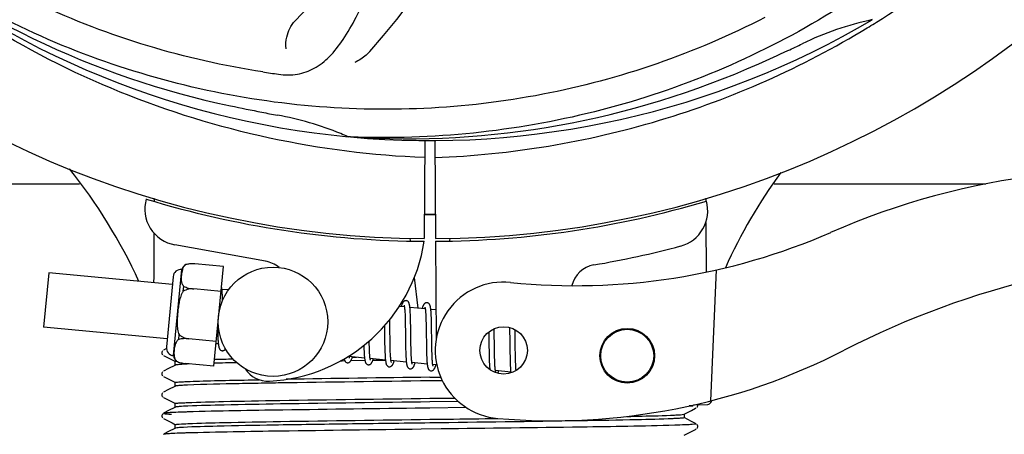
# Model space of a CAD drawing. Units: millimetres. Extents: x 17687 to 24419, y 2673 to 7538.
# Drawn here: x 19047 to 19155, y 4139 to 4185 of the extents above; entities that cross this region are included whole.
import ezdxf

# ---------------------------------------------------------------- set-up
doc = ezdxf.new("R2010")
doc.units = ezdxf.units.MM
doc.layers.add('COTAS', color=7, linetype='Continuous')
doc.styles.add('ARIAL', font='arial.ttf')
doc.dimstyles.new('Diseño_PlanosFabricacion', dxfattribs={"dimtxt": 40, "dimasz": 45, "dimexe": 10, "dimexo": 10, "dimgap": 10, "dimtad": 1, "dimtih": 1, "dimtoh": 1, "dimdec": 0, "dimzin": 1, "dimdsep": 46, "dimtxsty": 'ARIAL', "dimcen": 15, "dimadec": 0, "dimazin": 0, "dimtp": 0.05, "dimtm": 0.05, "dimtfac": 1, "dimtdec": 0, "dimtofl": 0, "dimtmove": 0, "dimatfit": 3, "dimfxl": 0, "dimtolj": 1, "dimarcsym": 0})

# ---------------------------------------------------------------- blocks, each defined once
blk = doc.blocks.new('*D5')
at = {"layer": 'COTAS', "color": 0, "lineweight": -2}
for p, q in [((22097.3, 4474.13), (22097.3, 3975.67)), ((18882.3, 4122.62), (18882.3, 3975.67)), ((18927.3, 3985.67), (22052.3, 3985.67))]:
    blk.add_line(p, q, dxfattribs=at)
at = {"layer": 'COTAS', "color": 0}
for points in [[(18927.3, 3993.17), (18927.3, 3978.17), (18882.3, 3985.67)], [(22052.3, 3993.17), (22052.3, 3978.17), (22097.3, 3985.67)]]:
    blk.add_solid(points, dxfattribs=at)
at = {"layer": 'Defpoints', "color": 0}
for p in [(22097.3, 4484.13), (18882.3, 4132.62), (22097.3, 3985.67)]:
    blk.add_point(p, dxfattribs=at)
at = {"layer": 'COTAS', "color": 0, "insert": (20457.8, 4016.11), "char_height": 40, "attachment_point": 5, "style": 'ARIAL'}
blk.add_mtext('\\A1;3215 mm', dxfattribs=at)

msp = doc.modelspace()

# ---------------------------------------------------------------- linework, layer by layer
for p, q in [((19141.05, 4184.25), (19141.28, 4184.39)), ((19083.61, 4171.78), (19083.37, 4171.79)), ((19091.75, 4171.41), (19091.69, 4160.63)), ((19092.85, 4171.4), (19092.92, 4160.63)), ((19033.3, 4166.62), (19053.91, 4166.62)), ((19130.04, 4166.62), (19153.26, 4166.62)), ((19062.09, 4164.96), (19062.09, 4165.05)), ((19122.54, 4165.06), (19122.54, 4164.74)), ((19122.55, 4162.4), (19122.58, 4156.94)), ((19090.1, 4160.67), (19090.13, 4160.36)), ((19094.51, 4160.67), (19094.47, 4160.36)), ((19074.27, 4158.13), (19064.35, 4159.94)), ((19092.92, 4160.33), (19092.98, 4149.5)), ((19065.56, 4157.76), (19065.56, 4157.77)), ((19065.57, 4157.76), (19065.56, 4157.76)), ((19069.67, 4157.54), (19066.54, 4157.84)), ((19068.62, 4146.6), (19069.67, 4157.54)), ((19050.52, 4156.88), (19049.94, 4150.9)), ((19064.08, 4155.57), (19050.52, 4156.88)), ((19064.16, 4156.44), (19063.42, 4148.73)), ((19064.21, 4147.77), (19065.12, 4157.23)), ((19090.59, 4156.34), (19090.98, 4152.98)), ((19123.7, 4157.18), (19123.07, 4142.8)), ((19065.28, 4154.85), (19065.33, 4155.37)), ((19066.42, 4155.08), (19066.42, 4155.1)), ((19069.41, 4154.81), (19066.42, 4155.09)), ((19070.23, 4154.98), (19069.51, 4155.05)), ((19069.57, 4154.29), (19069.56, 4154.46)), ((19069.57, 4154.11), (19069.57, 4154.29)), ((19089.51, 4153.12), (19088.95, 4153.18)), ((19089.57, 4152.5), (19089.58, 4152.35)), ((19089.58, 4152.35), (19089.58, 4152.2)), ((19089.58, 4152.2), (19089.59, 4152.03)), ((19089.59, 4152.03), (19089.59, 4151.85)), ((19091.8, 4152.9), (19090.12, 4153.06)), ((19090.17, 4152.31), (19090.16, 4152.47)), ((19090.18, 4152.13), (19090.17, 4152.31)), ((19090.19, 4151.94), (19090.18, 4152.13)), ((19091.85, 4152.35), (19091.86, 4152.22)), ((19091.86, 4152.22), (19091.87, 4152.08)), ((19091.87, 4152.08), (19091.87, 4151.93)), ((19092.96, 4152.79), (19092.41, 4152.84)), ((19092.46, 4152.13), (19092.45, 4152.29)), ((19092.47, 4151.96), (19092.46, 4152.13)), ((19069.03, 4150.94), (19069.04, 4150.76)), ((19087.33, 4151.05), (19087.33, 4150.51)), ((19087.91, 4151.43), (19087.91, 4151.73)), ((19087.92, 4150.81), (19087.91, 4151.43)), ((19089.59, 4151.85), (19089.6, 4151.66)), ((19089.6, 4151.66), (19089.61, 4151.35)), ((19089.61, 4151.35), (19089.61, 4151.03)), ((19089.61, 4151.03), (19089.62, 4150.56)), ((19090.19, 4151.74), (19090.19, 4151.94)), ((19090.2, 4151.43), (19090.19, 4151.74)), ((19090.21, 4150.98), (19090.2, 4151.43)), ((19090.22, 4149.91), (19090.21, 4150.98)), ((19091.87, 4151.93), (19091.88, 4151.78)), ((19091.88, 4151.78), (19091.88, 4151.61)), ((19091.88, 4151.61), (19091.89, 4151.35)), ((19091.89, 4151.35), (19091.9, 4151.07)), ((19091.9, 4151.07), (19091.9, 4150.77)), ((19092.47, 4151.78), (19092.47, 4151.96)), ((19092.48, 4151.59), (19092.47, 4151.78)), ((19092.49, 4151.29), (19092.48, 4151.59)), ((19092.49, 4150.96), (19092.49, 4151.29)), ((19092.5, 4150.38), (19092.49, 4150.96)), ((19063.5, 4149.6), (19049.94, 4150.9)), ((19064.77, 4149.55), (19064.82, 4150.08)), ((19069.04, 4150.76), (19069.05, 4150.4)), ((19069.05, 4150.4), (19069.05, 4150.17)), ((19069.05, 4150.17), (19069.06, 4149.96)), ((19069.06, 4149.96), (19069.07, 4149.76)), ((19090.23, 4149.32), (19090.22, 4149.91)), ((19091.9, 4150.77), (19091.91, 4150.34)), ((19091.91, 4150.34), (19091.92, 4148.97)), ((19098.77, 4150.37), (19098.77, 4150.02)), ((19098.77, 4150.02), (19098.78, 4149.55)), ((19099.36, 4150.45), (19099.35, 4150.73)), ((19099.37, 4150.02), (19099.36, 4150.45)), ((19099.38, 4149.03), (19099.37, 4150.02)), ((19101.04, 4150.86), (19101.04, 4150.69)), ((19101.04, 4150.69), (19101.05, 4150.5)), ((19101.05, 4150.5), (19101.05, 4150.19)), ((19101.05, 4150.19), (19101.06, 4149.86)), ((19101.06, 4149.86), (19101.07, 4149.39)), ((19101.64, 4150.47), (19101.64, 4150.62)), ((19101.65, 4150.12), (19101.64, 4150.47)), ((19101.66, 4149.49), (19101.65, 4150.12)), ((19065.89, 4149.61), (19065.89, 4149.63)), ((19068.88, 4149.33), (19065.89, 4149.62)), ((19069.12, 4149.06), (19068.85, 4149.08)), ((19085.66, 4149.26), (19085.65, 4149.39)), ((19085.66, 4148.95), (19085.66, 4149.26)), ((19085.67, 4148.76), (19085.66, 4148.95)), ((19085.67, 4148.58), (19085.67, 4148.76)), ((19087.34, 4149.49), (19087.35, 4149.05)), ((19087.35, 4149.05), (19087.36, 4148.73)), ((19087.94, 4149.32), (19087.94, 4149.74)), ((19087.95, 4149.02), (19087.94, 4149.32)), ((19087.95, 4148.74), (19087.95, 4149.02)), ((19089.63, 4149.31), (19089.64, 4148.81)), ((19089.64, 4148.81), (19089.65, 4148.45)), ((19090.23, 4148.97), (19090.23, 4149.32)), ((19090.24, 4148.64), (19090.23, 4148.97)), ((19091.92, 4148.97), (19091.93, 4148.52)), ((19092.52, 4148.78), (19092.52, 4149.13)), ((19092.53, 4148.44), (19092.52, 4148.78)), ((19098.78, 4148.92), (19098.8, 4148.14)), ((19099.38, 4148.5), (19099.38, 4149.03)), ((19101.07, 4149.39), (19101.08, 4148.08)), ((19063.01, 4148.3), (19062.97, 4148.24)), ((19063.17, 4148.4), (19063.1, 4148.37)), ((19063.1, 4147.8), (19063.61, 4147.54)), ((19063.42, 4148.54), (19063.17, 4148.4)), ((19085.08, 4148.62), (19085.08, 4148.44)), ((19085.08, 4148.44), (19085.09, 4148.26)), ((19085.09, 4148.26), (19085.1, 4148.1)), ((19085.68, 4148.41), (19085.67, 4148.58)), ((19085.69, 4148.25), (19085.68, 4148.41)), ((19085.69, 4148.11), (19085.69, 4148.25)), ((19087.36, 4148.73), (19087.36, 4148.52)), ((19087.36, 4148.52), (19087.37, 4148.32)), ((19087.37, 4148.32), (19087.38, 4148.13)), ((19087.38, 4148.13), (19087.39, 4147.95)), ((19087.96, 4148.47), (19087.95, 4148.74)), ((19087.97, 4148.31), (19087.96, 4148.47)), ((19087.97, 4148.15), (19087.97, 4148.31)), ((19087.98, 4148), (19087.97, 4148.15)), ((19087.99, 4147.86), (19087.98, 4148)), ((19089.65, 4148.45), (19089.66, 4148.23)), ((19089.66, 4148.23), (19089.66, 4148.01)), ((19089.66, 4148.01), (19089.67, 4147.81)), ((19090.24, 4148.44), (19090.24, 4148.64)), ((19090.25, 4148.24), (19090.24, 4148.44)), ((19090.26, 4148.05), (19090.25, 4148.24)), ((19090.26, 4147.88), (19090.26, 4148.05)), ((19090.27, 4147.72), (19090.26, 4147.88)), ((19090.28, 4147.64), (19090.27, 4147.72)), ((19091.93, 4148.52), (19091.94, 4148.2)), ((19091.94, 4148.2), (19091.95, 4147.99)), ((19091.95, 4147.99), (19091.95, 4147.8)), ((19091.95, 4147.8), (19091.96, 4147.62)), ((19092.53, 4148.23), (19092.53, 4148.44)), ((19092.54, 4148.03), (19092.53, 4148.23)), ((19092.55, 4147.85), (19092.54, 4148.03)), ((19092.55, 4147.67), (19092.55, 4147.85)), ((19098.8, 4148.14), (19098.8, 4147.76)), ((19098.8, 4147.76), (19098.81, 4147.52)), ((19099.39, 4148.1), (19099.38, 4148.5)), ((19099.4, 4147.82), (19099.39, 4148.1)), ((19099.4, 4147.55), (19099.4, 4147.82)), ((19101.08, 4148.08), (19101.09, 4147.67)), ((19101.68, 4148.04), (19101.67, 4148.5)), ((19101.68, 4147.71), (19101.68, 4148.04)), ((19101.69, 4147.41), (19101.68, 4147.71)), ((19064.41, 4146.74), (19063.6, 4146.32)), ((19063.61, 4147.54), (19064.04, 4147.31)), ((19064.04, 4147.31), (19064.41, 4147.12)), ((19064.4, 4146.73), (19064.4, 4147.13)), ((19064.52, 4147.16), (19064.53, 4147.16)), ((19064.54, 4147.15), (19064.54, 4147.16)), ((19064.54, 4147.16), (19064.55, 4147.16)), ((19068.62, 4146.6), (19065.49, 4146.9)), ((19082.69, 4147.18), (19082.46, 4147.18)), ((19082.99, 4147.19), (19082.69, 4147.18)), ((19085.15, 4147.51), (19083.46, 4147.68)), ((19085.19, 4147.22), (19083.63, 4147.19)), ((19083.8, 4147.59), (19084.28, 4147.6)), ((19087.44, 4147.29), (19085.75, 4147.45)), ((19087.44, 4147.25), (19086.04, 4147.23)), ((19089.72, 4147.07), (19088.04, 4147.23)), ((19092.01, 4146.85), (19090.33, 4147.01)), ((19091.96, 4147.62), (19091.97, 4147.44)), ((19092.56, 4147.51), (19092.55, 4147.67)), ((19092.56, 4147.43), (19092.56, 4147.51)), ((19093.06, 4146.75), (19092.62, 4146.79)), ((19098.81, 4147.52), (19098.82, 4147.29)), ((19098.82, 4147.29), (19098.82, 4147.07)), ((19098.82, 4147.07), (19098.83, 4146.87)), ((19099.41, 4147.3), (19099.4, 4147.55)), ((19099.42, 4147.14), (19099.41, 4147.3)), ((19099.42, 4146.99), (19099.42, 4147.14)), ((19099.43, 4146.85), (19099.42, 4146.99)), ((19099.44, 4146.72), (19099.43, 4146.85)), ((19101.09, 4147.67), (19101.09, 4147.41)), ((19101.09, 4147.41), (19101.1, 4147.17)), ((19101.1, 4147.17), (19101.11, 4146.94)), ((19101.11, 4146.94), (19101.12, 4146.73)), ((19101.69, 4147.22), (19101.69, 4147.41)), ((19101.7, 4147.04), (19101.69, 4147.22)), ((19101.71, 4146.87), (19101.7, 4147.04)), ((19101.71, 4146.71), (19101.71, 4146.87)), ((19101.72, 4146.56), (19101.71, 4146.71)), ((19063.01, 4145.99), (19062.97, 4145.93)), ((19063.17, 4146.09), (19063.1, 4146.06)), ((19063.6, 4146.32), (19063.17, 4146.09)), ((19101.17, 4145.97), (19099.49, 4146.13)), ((19063.1, 4145.49), (19063.61, 4145.23)), ((19063.61, 4145.23), (19064.04, 4145)), ((19064.04, 4145), (19064.41, 4144.81)), ((19064.4, 4144.42), (19064.4, 4144.82)), ((19092.3, 4145.39), (19093.49, 4145.41)), ((19093.67, 4145.02), (19092.3, 4145)), ((19063.01, 4143.69), (19062.97, 4143.63)), ((19063.17, 4143.78), (19063.1, 4143.75)), ((19063.6, 4144.01), (19063.17, 4143.78)), ((19064.41, 4144.43), (19063.6, 4144.01)), ((19063.1, 4143.18), (19063.61, 4142.92)), ((19063.61, 4142.92), (19064.04, 4142.69)), ((19064.04, 4142.69), (19064.41, 4142.5)), ((19064.4, 4142.12), (19064.4, 4142.51)), ((19092.3, 4143.09), (19095.01, 4143.12)), ((19095.42, 4142.73), (19092.3, 4142.69)), ((19121.14, 4142.27), (19121.15, 4142.34)), ((19121.22, 4142.36), (19122.73, 4142.42)), ((19062.99, 4141.35), (19062.95, 4141.29)), ((19063.03, 4141.4), (19062.99, 4141.35)), ((19063.17, 4141.48), (19063.1, 4141.44)), ((19063.6, 4141.7), (19063.17, 4141.48)), ((19064.41, 4142.12), (19063.6, 4141.7)), ((19092.29, 4142.01), (19091.66, 4142)), ((19096.3, 4142.06), (19092.29, 4142.01)), ((19120.19, 4141.34), (19121, 4141.76)), ((19120.2, 4140.96), (19120.2, 4141.35)), ((19121.14, 4142.27), (19120.74, 4142.25)), ((19120.74, 4142.25), (19121.14, 4142.27)), ((19121, 4141.76), (19121.43, 4141.99)), ((19121.43, 4141.99), (19121.51, 4142.03)), ((19121.57, 4142.07), (19121.61, 4142.11)), ((19121.61, 4142.11), (19121.65, 4142.18)), ((19062.95, 4141.03), (19062.99, 4140.96)), ((19063.1, 4140.87), (19063.61, 4140.61)), ((19063.61, 4140.61), (19064.04, 4140.38)), ((19064.04, 4140.38), (19064.41, 4140.19)), ((19064.4, 4139.81), (19064.4, 4140.2)), ((19120.57, 4140.77), (19120.19, 4140.97)), ((19121, 4140.55), (19120.57, 4140.77)), ((19121.51, 4140.29), (19121, 4140.55)), ((19121.65, 4140.13), (19121.61, 4140.2)), ((19063.17, 4139.17), (19063.1, 4139.13)), ((19063.6, 4139.39), (19063.17, 4139.17)), ((19064.41, 4139.82), (19063.6, 4139.39)), ((19093.53, 4139.72), (19091.34, 4139.69)), ((19120.19, 4139.04), (19121, 4139.45)), ((19121, 4139.45), (19121.43, 4139.68)), ((19121.43, 4139.68), (19121.51, 4139.72)), ((19121.57, 4139.76), (19121.61, 4139.81)), ((19121.61, 4139.81), (19121.65, 4139.87))]:
    msp.add_line(p, q)
for points in [[(19069.52, 4155.01), (19069.51, 4155.07), (19069.5, 4155.12), (19069.5, 4155.17), (19069.49, 4155.22), (19069.48, 4155.27), (19069.47, 4155.31), (19069.47, 4155.35), (19069.46, 4155.37)], [(19069.56, 4154.46), (19069.55, 4154.54), (19069.55, 4154.62), (19069.55, 4154.69), (19069.54, 4154.76), (19069.53, 4154.83), (19069.53, 4154.89), (19069.52, 4154.95), (19069.52, 4155.01)], [(19069.58, 4153.82), (19069.58, 4153.91), (19069.57, 4154.11)], [(19089.7, 4153.81), (19089.69, 4153.81), (19089.64, 4153.8), (19089.58, 4153.79), (19089.53, 4153.77), (19089.48, 4153.75), (19089.45, 4153.72), (19089.41, 4153.69), (19089.39, 4153.66), (19089.36, 4153.63), (19089.34, 4153.6), (19089.32, 4153.57), (19089.3, 4153.54), (19089.29, 4153.5), (19089.27, 4153.47), (19089.25, 4153.43), (19089.23, 4153.38), (19089.22, 4153.34), (19089.2, 4153.29), (19089.18, 4153.24), (19089.16, 4153.18), (19089.15, 4153.15)], [(19089.47, 4153.31), (19089.47, 4153.31), (19089.47, 4153.32), (19089.47, 4153.31), (19089.47, 4153.31), (19089.47, 4153.3), (19089.48, 4153.29), (19089.48, 4153.27), (19089.49, 4153.25), (19089.49, 4153.23), (19089.5, 4153.2), (19089.5, 4153.17), (19089.51, 4153.14)], [(19089.51, 4153.14), (19089.51, 4153.1), (19089.52, 4153.06), (19089.52, 4153.02), (19089.53, 4152.97), (19089.54, 4152.92), (19089.54, 4152.87), (19089.55, 4152.82), (19089.55, 4152.76), (19089.55, 4152.7), (19089.56, 4152.64), (19089.56, 4152.57), (19089.57, 4152.5)], [(19090.12, 4153.03), (19090.12, 4153.08), (19090.11, 4153.14), (19090.1, 4153.19), (19090.1, 4153.23), (19090.09, 4153.28), (19090.08, 4153.32), (19090.07, 4153.36), (19090.06, 4153.4), (19090.05, 4153.44), (19090.04, 4153.47), (19090.03, 4153.51), (19090.02, 4153.54), (19090.01, 4153.57), (19089.99, 4153.6), (19089.97, 4153.64), (19089.95, 4153.67), (19089.92, 4153.7), (19089.88, 4153.74), (19089.83, 4153.77), (19089.78, 4153.79), (19089.73, 4153.8), (19089.7, 4153.81)], [(19091.99, 4153.58), (19091.98, 4153.59), (19091.93, 4153.58), (19091.87, 4153.57), (19091.83, 4153.56), (19091.78, 4153.54), (19091.75, 4153.51), (19091.71, 4153.48), (19091.69, 4153.46), (19091.67, 4153.43), (19091.65, 4153.4), (19091.63, 4153.38), (19091.61, 4153.35), (19091.59, 4153.32), (19091.58, 4153.28), (19091.56, 4153.25), (19091.54, 4153.21), (19091.53, 4153.17), (19091.51, 4153.13), (19091.5, 4153.09), (19091.48, 4153.04), (19091.46, 4152.99), (19091.44, 4152.93)], [(19091.76, 4153.09), (19091.76, 4153.09), (19091.76, 4153.1), (19091.76, 4153.09), (19091.76, 4153.08), (19091.76, 4153.07), (19091.77, 4153.06), (19091.77, 4153.05), (19091.78, 4153.03), (19091.78, 4153), (19091.79, 4152.98), (19091.79, 4152.95), (19091.8, 4152.92)], [(19092.41, 4152.82), (19092.4, 4152.88), (19092.4, 4152.93), (19092.39, 4152.98), (19092.38, 4153.02), (19092.38, 4153.07), (19092.37, 4153.11), (19092.36, 4153.15), (19092.35, 4153.19), (19092.34, 4153.22), (19092.33, 4153.26), (19092.32, 4153.29), (19092.31, 4153.32), (19092.29, 4153.35), (19092.28, 4153.38), (19092.26, 4153.42), (19092.23, 4153.45), (19092.2, 4153.48), (19092.17, 4153.52), (19092.12, 4153.55), (19092.07, 4153.57), (19092.02, 4153.58), (19091.99, 4153.58)], [(19090.16, 4152.47), (19090.16, 4152.55), (19090.16, 4152.63), (19090.15, 4152.7), (19090.15, 4152.77), (19090.14, 4152.84), (19090.13, 4152.9), (19090.13, 4152.97), (19090.12, 4153.03)], [(19091.8, 4152.92), (19091.8, 4152.89), (19091.81, 4152.85), (19091.81, 4152.81), (19091.82, 4152.77), (19091.82, 4152.73), (19091.83, 4152.68), (19091.83, 4152.63), (19091.84, 4152.58), (19091.84, 4152.53), (19091.84, 4152.47), (19091.85, 4152.41), (19091.85, 4152.35)], [(19092.45, 4152.29), (19092.45, 4152.37), (19092.44, 4152.44), (19092.44, 4152.51), (19092.43, 4152.58), (19092.43, 4152.64), (19092.42, 4152.7), (19092.42, 4152.76), (19092.41, 4152.82)], [(19087.33, 4150.51), (19087.33, 4150.28), (19087.34, 4149.49)], [(19087.94, 4149.74), (19087.93, 4150.31), (19087.92, 4150.81)], [(19089.62, 4150.56), (19089.62, 4150.07), (19089.63, 4149.31)], [(19092.52, 4149.13), (19092.51, 4149.76), (19092.51, 4149.88), (19092.5, 4150.38)], [(19069.07, 4149.76), (19069.07, 4149.67), (19069.08, 4149.58), (19069.08, 4149.49), (19069.09, 4149.41), (19069.09, 4149.33), (19069.1, 4149.26), (19069.11, 4149.19), (19069.11, 4149.13), (19069.12, 4149.06)], [(19069.12, 4149.06), (19069.13, 4149.01), (19069.13, 4148.95), (19069.14, 4148.9), (19069.15, 4148.85), (19069.16, 4148.8), (19069.17, 4148.76), (19069.17, 4148.72), (19069.18, 4148.68), (19069.19, 4148.64), (19069.21, 4148.61), (19069.22, 4148.58), (19069.23, 4148.54), (19069.25, 4148.51), (19069.27, 4148.48), (19069.3, 4148.44), (19069.33, 4148.41), (19069.37, 4148.38), (19069.42, 4148.35), (19069.47, 4148.33), (19069.52, 4148.32), (19069.53, 4148.31)], [(19085.07, 4148.9), (19085.07, 4148.81), (19085.08, 4148.62)], [(19098.78, 4149.55), (19098.78, 4149.18), (19098.78, 4148.92)], [(19101.67, 4148.5), (19101.67, 4148.99), (19101.66, 4149.49)], [(19062.97, 4148.24), (19062.93, 4148.16), (19062.92, 4148.07), (19062.94, 4147.98), (19062.98, 4147.9), (19063.03, 4147.85)], [(19069.53, 4148.31), (19069.55, 4148.31), (19069.61, 4148.31), (19069.66, 4148.32), (19069.71, 4148.34), (19069.75, 4148.37), (19069.79, 4148.39), (19069.82, 4148.42), (19069.85, 4148.45), (19069.87, 4148.48), (19069.9, 4148.51), (19069.9, 4148.53)], [(19083.47, 4147.65), (19083.46, 4147.69), (19083.46, 4147.73), (19083.45, 4147.76)], [(19085.1, 4148.1), (19085.1, 4148.02), (19085.11, 4147.95), (19085.11, 4147.88), (19085.12, 4147.81), (19085.12, 4147.74), (19085.13, 4147.68), (19085.13, 4147.62), (19085.14, 4147.56)], [(19085.75, 4147.45), (19085.75, 4147.49), (19085.74, 4147.53), (19085.74, 4147.58), (19085.73, 4147.62), (19085.73, 4147.67), (19085.72, 4147.73), (19085.72, 4147.78), (19085.71, 4147.84), (19085.71, 4147.9), (19085.7, 4147.97), (19085.7, 4148.04), (19085.69, 4148.11)], [(19087.39, 4147.95), (19087.39, 4147.87), (19087.39, 4147.79), (19087.4, 4147.71), (19087.4, 4147.63), (19087.41, 4147.56), (19087.42, 4147.49), (19087.42, 4147.42), (19087.43, 4147.36), (19087.43, 4147.3)], [(19088.05, 4147.21), (19088.04, 4147.24), (19088.04, 4147.28), (19088.03, 4147.32), (19088.03, 4147.36), (19088.02, 4147.41), (19088.02, 4147.45), (19088.01, 4147.5), (19088.01, 4147.56), (19088, 4147.61), (19088, 4147.67), (19087.99, 4147.73), (19087.99, 4147.8), (19087.99, 4147.86)], [(19089.67, 4147.81), (19089.68, 4147.71), (19089.68, 4147.62), (19089.69, 4147.53), (19089.69, 4147.44), (19089.7, 4147.36), (19089.7, 4147.28), (19089.71, 4147.2), (19089.72, 4147.13)], [(19082.91, 4147.42), (19082.91, 4147.39), (19082.92, 4147.35), (19082.93, 4147.32), (19082.94, 4147.29), (19082.96, 4147.25), (19082.97, 4147.22), (19082.99, 4147.19), (19083.01, 4147.16), (19083.03, 4147.12), (19083.06, 4147.09), (19083.1, 4147.06), (19083.15, 4147.03), (19083.2, 4147.01), (19083.25, 4146.99), (19083.27, 4146.99)], [(19083.27, 4146.99), (19083.3, 4146.99), (19083.36, 4146.99), (19083.41, 4147.01), (19083.46, 4147.03), (19083.5, 4147.06), (19083.54, 4147.08), (19083.57, 4147.11), (19083.59, 4147.14), (19083.62, 4147.17), (19083.64, 4147.2), (19083.65, 4147.23), (19083.67, 4147.26), (19083.69, 4147.29), (19083.7, 4147.32), (19083.72, 4147.36), (19083.73, 4147.4), (19083.75, 4147.44), (19083.77, 4147.48), (19083.78, 4147.53), (19083.8, 4147.58), (19083.82, 4147.63), (19083.82, 4147.64)], [(19083.5, 4147.49), (19083.51, 4147.48), (19083.51, 4147.48), (19083.51, 4147.48), (19083.51, 4147.49), (19083.5, 4147.49), (19083.5, 4147.51), (19083.49, 4147.52), (19083.49, 4147.54), (19083.48, 4147.56), (19083.48, 4147.59), (19083.47, 4147.62), (19083.47, 4147.65)], [(19085.14, 4147.56), (19085.15, 4147.51), (19085.15, 4147.45), (19085.16, 4147.4), (19085.17, 4147.36), (19085.17, 4147.31), (19085.18, 4147.27), (19085.19, 4147.23), (19085.2, 4147.19), (19085.21, 4147.16), (19085.22, 4147.12), (19085.23, 4147.09), (19085.24, 4147.06), (19085.25, 4147.02), (19085.26, 4146.99), (19085.28, 4146.96), (19085.3, 4146.93), (19085.32, 4146.9), (19085.35, 4146.87), (19085.39, 4146.83), (19085.44, 4146.81), (19085.49, 4146.79), (19085.54, 4146.77), (19085.56, 4146.77)], [(19085.56, 4146.77), (19085.59, 4146.77), (19085.65, 4146.77), (19085.7, 4146.79), (19085.75, 4146.81), (19085.79, 4146.83), (19085.83, 4146.86), (19085.86, 4146.89), (19085.88, 4146.92), (19085.91, 4146.95), (19085.92, 4146.98), (19085.94, 4147), (19085.96, 4147.04), (19085.98, 4147.07), (19085.99, 4147.1), (19086.01, 4147.14), (19086.03, 4147.18), (19086.04, 4147.22), (19086.06, 4147.27), (19086.08, 4147.32), (19086.09, 4147.37), (19086.11, 4147.42)], [(19085.8, 4147.26), (19085.8, 4147.26), (19085.79, 4147.27), (19085.79, 4147.28), (19085.78, 4147.3), (19085.78, 4147.32), (19085.78, 4147.34), (19085.77, 4147.36), (19085.76, 4147.39), (19085.76, 4147.42), (19085.75, 4147.45)], [(19087.43, 4147.3), (19087.44, 4147.24), (19087.45, 4147.19), (19087.46, 4147.14), (19087.46, 4147.09), (19087.47, 4147.04), (19087.48, 4147), (19087.49, 4146.96), (19087.5, 4146.92), (19087.51, 4146.88), (19087.52, 4146.85), (19087.53, 4146.81), (19087.55, 4146.78), (19087.56, 4146.75), (19087.58, 4146.72), (19087.61, 4146.68), (19087.64, 4146.65), (19087.68, 4146.62), (19087.73, 4146.59), (19087.78, 4146.56), (19087.83, 4146.55), (19087.85, 4146.55)], [(19087.85, 4146.55), (19087.88, 4146.55), (19087.93, 4146.55), (19087.98, 4146.57), (19088.04, 4146.59), (19088.08, 4146.61), (19088.11, 4146.64), (19088.14, 4146.67), (19088.17, 4146.69), (19088.19, 4146.72), (19088.21, 4146.75), (19088.23, 4146.78), (19088.25, 4146.81), (19088.26, 4146.84), (19088.28, 4146.87), (19088.29, 4146.91), (19088.31, 4146.95), (19088.32, 4146.99), (19088.34, 4147.03), (19088.36, 4147.07), (19088.37, 4147.12), (19088.39, 4147.17), (19088.4, 4147.2)], [(19088.08, 4147.05), (19088.08, 4147.04), (19088.09, 4147.04), (19088.09, 4147.04), (19088.08, 4147.04), (19088.08, 4147.05), (19088.08, 4147.07), (19088.07, 4147.08), (19088.07, 4147.1), (19088.06, 4147.12), (19088.06, 4147.15), (19088.05, 4147.18), (19088.05, 4147.21)], [(19089.72, 4147.13), (19089.72, 4147.07), (19089.73, 4147.01), (19089.74, 4146.95), (19089.75, 4146.89), (19089.76, 4146.84), (19089.77, 4146.79), (19089.78, 4146.75), (19089.79, 4146.7), (19089.8, 4146.67), (19089.81, 4146.63), (19089.82, 4146.59), (19089.84, 4146.56), (19089.86, 4146.52), (19089.88, 4146.49), (19089.91, 4146.45), (19089.94, 4146.42), (19089.98, 4146.39), (19090.03, 4146.36), (19090.08, 4146.34), (19090.13, 4146.33), (19090.14, 4146.33)], [(19090.14, 4146.33), (19090.16, 4146.33), (19090.21, 4146.33), (19090.26, 4146.34), (19090.32, 4146.36), (19090.36, 4146.39), (19090.4, 4146.41), (19090.43, 4146.44), (19090.45, 4146.47), (19090.48, 4146.5), (19090.5, 4146.52), (19090.52, 4146.55), (19090.53, 4146.59), (19090.55, 4146.62), (19090.57, 4146.65), (19090.58, 4146.69), (19090.6, 4146.73), (19090.62, 4146.77), (19090.63, 4146.82), (19090.65, 4146.86), (19090.67, 4146.91), (19090.68, 4146.96), (19090.69, 4146.98)], [(19090.34, 4146.98), (19090.33, 4147.02), (19090.33, 4147.06), (19090.32, 4147.1), (19090.31, 4147.15), (19090.31, 4147.2), (19090.3, 4147.25), (19090.3, 4147.31), (19090.29, 4147.37), (19090.29, 4147.43), (19090.28, 4147.5), (19090.28, 4147.57), (19090.28, 4147.64)], [(19090.37, 4146.82), (19090.37, 4146.82), (19090.37, 4146.83), (19090.37, 4146.85), (19090.36, 4146.87), (19090.36, 4146.89), (19090.35, 4146.91), (19090.34, 4146.94), (19090.34, 4146.98)], [(19091.97, 4147.44), (19091.97, 4147.36), (19091.98, 4147.29), (19091.98, 4147.21), (19091.99, 4147.14), (19091.99, 4147.07), (19092, 4147.01), (19092, 4146.95), (19092.01, 4146.89)], [(19092.01, 4146.89), (19092.02, 4146.83), (19092.02, 4146.78), (19092.03, 4146.73), (19092.04, 4146.68), (19092.04, 4146.64), (19092.05, 4146.6), (19092.06, 4146.56), (19092.07, 4146.52), (19092.08, 4146.49), (19092.09, 4146.45), (19092.1, 4146.42), (19092.11, 4146.39), (19092.12, 4146.36), (19092.13, 4146.33), (19092.15, 4146.29), (19092.17, 4146.26), (19092.2, 4146.23), (19092.23, 4146.2), (19092.27, 4146.17), (19092.31, 4146.14), (19092.36, 4146.12), (19092.41, 4146.11), (19092.43, 4146.11)], [(19092.43, 4146.11), (19092.45, 4146.11), (19092.51, 4146.11), (19092.56, 4146.12), (19092.61, 4146.15), (19092.66, 4146.17), (19092.7, 4146.2), (19092.73, 4146.23), (19092.75, 4146.26), (19092.77, 4146.29), (19092.79, 4146.32), (19092.81, 4146.35), (19092.83, 4146.38), (19092.85, 4146.42), (19092.87, 4146.45), (19092.88, 4146.49), (19092.9, 4146.54), (19092.92, 4146.58), (19092.93, 4146.63), (19092.95, 4146.68), (19092.97, 4146.74), (19092.98, 4146.76)], [(19092.63, 4146.76), (19092.62, 4146.8), (19092.61, 4146.84), (19092.61, 4146.89), (19092.6, 4146.93), (19092.6, 4146.99), (19092.59, 4147.04), (19092.59, 4147.1), (19092.58, 4147.16), (19092.58, 4147.22), (19092.57, 4147.29), (19092.57, 4147.36), (19092.56, 4147.43)], [(19092.66, 4146.6), (19092.66, 4146.6), (19092.66, 4146.61), (19092.66, 4146.63), (19092.65, 4146.65), (19092.65, 4146.67), (19092.64, 4146.7), (19092.63, 4146.73), (19092.63, 4146.76)], [(19098.83, 4146.87), (19098.84, 4146.78), (19098.84, 4146.69), (19098.85, 4146.6), (19098.85, 4146.52), (19098.86, 4146.44), (19098.86, 4146.37), (19098.87, 4146.3), (19098.88, 4146.23), (19098.88, 4146.23)], [(19099.49, 4146.13), (19099.49, 4146.16), (19099.48, 4146.2), (19099.47, 4146.24), (19099.47, 4146.29), (19099.47, 4146.33), (19099.46, 4146.38), (19099.46, 4146.43), (19099.45, 4146.48), (19099.45, 4146.54), (19099.44, 4146.59), (19099.44, 4146.65), (19099.44, 4146.72)], [(19101.12, 4146.73), (19101.12, 4146.63), (19101.13, 4146.54), (19101.13, 4146.45), (19101.14, 4146.37), (19101.14, 4146.29), (19101.15, 4146.21), (19101.15, 4146.14), (19101.16, 4146.07), (19101.17, 4146.01)], [(19062.97, 4145.93), (19062.93, 4145.85), (19062.92, 4145.76), (19062.94, 4145.67), (19062.98, 4145.6), (19063.03, 4145.54)], [(19099.53, 4145.94), (19099.53, 4145.94), (19099.53, 4145.94), (19099.53, 4145.94), (19099.53, 4145.94), (19099.53, 4145.95), (19099.53, 4145.96), (19099.52, 4145.98), (19099.52, 4145.99), (19099.51, 4146.02), (19099.51, 4146.04), (19099.5, 4146.07), (19099.5, 4146.1), (19099.49, 4146.13)], [(19099.75, 4145.83), (19099.76, 4145.85), (19099.78, 4145.9), (19099.79, 4145.94), (19099.81, 4145.99), (19099.83, 4146.04), (19099.84, 4146.09), (19099.85, 4146.1)], [(19101.17, 4146.01), (19101.17, 4145.95), (19101.18, 4145.89), (19101.18, 4145.87)], [(19101.75, 4146.14), (19101.75, 4146.18), (19101.74, 4146.24), (19101.74, 4146.3), (19101.73, 4146.36), (19101.73, 4146.42), (19101.72, 4146.49), (19101.72, 4146.56)], [(19062.97, 4143.63), (19062.93, 4143.55), (19062.92, 4143.46), (19062.94, 4143.37), (19062.98, 4143.29), (19063.03, 4143.23)], [(19121.65, 4142.18), (19121.68, 4142.26), (19121.68, 4142.35), (19121.67, 4142.38)], [(19062.95, 4141.29), (19062.93, 4141.2), (19062.93, 4141.11), (19062.95, 4141.03)], [(19121.65, 4139.87), (19121.68, 4139.95), (19121.68, 4140.04), (19121.65, 4140.13)]]:
    msp.add_lwpolyline(points)
for centre, radius in [((19075.11, 4151.49), 6), ((19100.39, 4148.35), 2.6), ((19113.94, 4147.76), 3), ((19113.94, 4147.76), 2.9)]:
    msp.add_circle(centre, radius)
for centre, radius, start, end in [((19092.3, 4266.62), 106, 90.3322, 269.6678), ((19092.3, 4266.62), 106, 270.3322, 89.6678), ((19033.65, 4227.95), 70, 318.0566, 17.2752), ((19028.35, 4232.91), 69, 315.4682, 12.0184), ((19089.57, 4267.07), 97.52, 302.0226, 316.3787), ((19089.97, 4267.75), 94.59, 230.28, 258.0932), ((19092.3, 4266.62), 95.24, 228.766, 264.6079), ((19092.3, 4266.62), 95.24, 264.766, 300.6079), ((19148.11, 4150.97), 34.47, 102.2574, 115.7674), ((19089.47, 4267.19), 97.67, 301.3178, 301.8754), ((18984.87, 4500.26), 351.1, 294.1224, 294.6945), ((19092.3, 4266.62), 93.95, 294.6963, 295.7582), ((19089.75, 4266.17), 94.59, 266.28, 294.0932), ((19097.19, 4331.96), 154.79, 261.3764, 262.0196), ((19142.72, 4518.78), 351.1, 258.1224, 258.6945), ((19092.3, 4266.62), 93.95, 258.6963, 259.7582), ((19069.45, 4140.17), 34.55, 67.7531, 79.7572), ((19069.84, 4141.17), 33.48, 66.1995, 67.7196), ((19006.16, 4131.02), 59.7, 24.6556, 38.6333), ((19169.3, 4085.56), 82.64, 80.1721, 113.5863), ((19179.16, 4132.8), 59.77, 144.0575, 155.6724), ((19065.06, 4163.87), 4, 164.074, 259.6678), ((19092.3, 4266.62), 106.3, 252.9959, 269.6678), ((19092.3, 4266.62), 106.3, 270.3322, 286.5705), ((19118.76, 4163.67), 4, 284.9771, 15.4924), ((19092.3, 4266.62), 103.32, 269.6663, 270.3337), ((19092.3, 4266.62), 103.35, 269.666, 270), ((19092.3, 4266.62), 103.35, 269.666, 270.334), ((19108.23, 4225.45), 70, 264.1914, 293.5863), ((19073.79, 4163.05), 18.1, 272.923, 351.3426), ((19092.33, 4262.5), 106.3, 279.7245, 284.9771), ((19181.39, 4063.46), 95.47, 89.4362, 117.2134), ((19066.13, 4156.86), 1.07, 121.5208, 159.7276), ((19066.29, 4154.68), 3.17, 92.2989, 93.5411), ((19066.29, 4154.64), 3.21, 91.7293, 92.3005), ((19066.29, 4154.6), 3.25, 89.8325, 91.7252), ((19066.29, 4154.57), 3.28, 89.6082, 89.834), ((19066.29, 4154.54), 3.31, 87.6598, 89.6062), ((19066.29, 4154.52), 3.33, 87.5185, 87.6617), ((19066.29, 4154.51), 3.34, 85.6916, 87.5179), ((19073.64, 4154.69), 3.5, 52.3931, 79.6678), ((19110.79, 4154.77), 3, 99.7245, 166.7027), ((19065.03, 4156.36), 0.875, 84.5, 174.5), ((19100.39, 4148.35), 7.5, 84.2132, 265.1066), ((19064.29, 4148.64), 0.875, 174.5, 264.5), ((19065.27, 4147.94), 1.07, 189.2724, 227.4792), ((19105.72, 4210.62), 70, 265.1066, 297.2134), ((19068.68, 4078.59), 68.33, 92.3157, 92.5027), ((19082.75, 3569.14), 577.97, 91.15127, 91.39951), ((19080.83, 3654.25), 493.23, 91.1722, 91.4123), ((19074.56, 4147.97), 3, 213.0403, 272.923), ((19181.51, -2766.42), 6912, 90.739482, 90.877232), ((19152.87, -744.59), 4890.36, 90.70961, 90.89435), ((19122.71, 4142.91), 0.49, 272.3558, 277.1189)]:
    msp.add_arc(centre, radius, start, end)
for start_param, end_param in [(1.458791, 1.459358), (1.467439, 1.480057)]:
    msp.add_ellipse((19092.3, 4116.37), major_axis=(0, 434.74), ratio=0.069927, start_param=start_param, end_param=end_param)
for points, knots in [([(19073.98, 4178.92), (19065.49, 4180.21), (19048.66, 4185.33), (19026.53, 4199.9), (19009.16, 4220.41), (19001.85, 4236.95), (18999.42, 4245.58)], [0, 0, 0, 0, 0.244703, 0.492965, 0.744714, 1, 1, 1, 1]), ([(19170.05, 4222.1), (19166.2, 4214.42), (19156.13, 4199.99), (19135.43, 4183.45), (19110.57, 4173.27), (19092.57, 4171.43), (19083.61, 4171.78)], [0, 0, 0, 0, 0.244703, 0.492965, 0.744714, 1, 1, 1, 1]), ([(19075.7, 4178.67), (19076.39, 4178.57), (19077.76, 4178.55), (19079.73, 4179.24), (19081.42, 4180.61), (19082.92, 4182.55), (19084.33, 4185.03), (19085.41, 4187.44), (19086.16, 4189.66), (19086.87, 4192.19), (19087.42, 4194.15), (19087.89, 4195.46)], [0, 0, 0, 0, 0.092727, 0.179138, 0.27145, 0.378129, 0.50386, 0.649625, 0.729722, 0.814701, 1, 1, 1, 1]), ([(19091.74, 4169.51), (19086.03, 4169.73), (19074.62, 4171.17), (19058.16, 4176.25), (19042.83, 4184.11), (19033.67, 4191.07), (19029.44, 4194.91)], [0, 0, 0, 0, 0.250002, 0.499994, 0.749995, 1, 1, 1, 1]), ([(19129.03, 4184.9), (19121.4, 4180.95), (19104.78, 4175.2), (19078.31, 4173.99), (19052.21, 4180.36), (19036.57, 4189.45), (19029.53, 4195)], [0, 0, 0, 0, 0.244703, 0.492965, 0.744714, 1, 1, 1, 1]), ([(19076.56, 4181.47), (19076.48, 4181.89), (19076.58, 4183), (19077.07, 4184.04), (19077.54, 4184.52)], [0, 0, 0, 0, 0.388617, 1, 1, 1, 1]), ([(19092.87, 4169.51), (19097.03, 4169.67), (19105.34, 4170.52), (19117.54, 4173.35), (19129.28, 4177.71), (19136.68, 4181.59), (19140.24, 4183.75)], [0, 0, 0, 0, 0.249996, 0.499996, 0.749997, 1, 1, 1, 1]), ([(19085.71, 4181.16), (19085.59, 4181.02), (19085.11, 4180.54), (19084.52, 4180.16), (19084.07, 4179.96)], [0, 0, 0, 0, 0.271837, 1, 1, 1, 1]), ([(19065.56, 4157.76), (19065.51, 4157.73), (19065.42, 4157.65), (19065.31, 4157.51), (19065.23, 4157.36), (19065.16, 4157.16), (19065.1, 4156.91), (19065.06, 4156.61), (19065.04, 4156.3), (19065.05, 4156.04), (19065.08, 4155.83), (19065.13, 4155.67), (19065.21, 4155.52), (19065.29, 4155.42), (19065.33, 4155.37)], [0, 0, 0, 0, 0.073636, 0.140135, 0.202746, 0.263355, 0.382101, 0.5, 0.617899, 0.736645, 0.797254, 0.859865, 0.926364, 1, 1, 1, 1]), ([(19066.09, 4157.84), (19066.05, 4157.84), (19065.87, 4157.83), (19065.69, 4157.8), (19065.57, 4157.76)], [0, 0, 0, 0, 0.260264, 1, 1, 1, 1]), ([(19065.33, 4155.37), (19065.5, 4155.3), (19065.85, 4155.17), (19066.22, 4155.11), (19066.42, 4155.1)], [0, 0, 0, 0, 0.48106, 1, 1, 1, 1]), ([(19065.28, 4154.85), (19065.22, 4154.76), (19065.12, 4154.59), (19065, 4154.3), (19064.91, 4154.01), (19064.81, 4153.61), (19064.73, 4153.11), (19064.66, 4152.5), (19064.62, 4151.89), (19064.6, 4151.38), (19064.62, 4150.97), (19064.65, 4150.66), (19064.71, 4150.36), (19064.78, 4150.17), (19064.82, 4150.08)], [0, 0, 0, 0, 0.062471, 0.124964, 0.187466, 0.249975, 0.374979, 0.5, 0.62502, 0.750025, 0.812534, 0.875036, 0.937529, 1, 1, 1, 1]), ([(19066.42, 4155.08), (19066.32, 4155.1), (19066.12, 4155.11), (19065.83, 4155.07), (19065.54, 4154.98), (19065.37, 4154.9), (19065.28, 4154.85)], [0, 0, 0, 0, 0.249976, 0.499962, 0.749968, 1, 1, 1, 1]), ([(19064.82, 4150.08), (19064.9, 4150.01), (19065.05, 4149.89), (19065.32, 4149.75), (19065.6, 4149.66), (19065.79, 4149.63), (19065.89, 4149.63)], [0, 0, 0, 0, 0.250032, 0.500038, 0.750024, 1, 1, 1, 1]), ([(19064.56, 4149.35), (19064.5, 4149.27), (19064.41, 4149.1), (19064.33, 4148.82), (19064.29, 4148.55), (19064.26, 4148.27), (19064.25, 4147.99), (19064.27, 4147.71), (19064.33, 4147.47), (19064.43, 4147.29), (19064.5, 4147.2), (19064.54, 4147.16)], [0, 0, 0, 0, 0.12745, 0.248997, 0.369036, 0.488799, 0.608769, 0.73, 0.856292, 0.924696, 1, 1, 1, 1]), ([(19064.77, 4149.55), (19064.73, 4149.52), (19064.65, 4149.46), (19064.59, 4149.38), (19064.56, 4149.35)], [0, 0, 0, 0, 0.522173, 1, 1, 1, 1]), ([(19065.89, 4149.61), (19065.7, 4149.64), (19065.32, 4149.65), (19064.95, 4149.59), (19064.77, 4149.55)], [0, 0, 0, 0, 0.518932, 1, 1, 1, 1]), ([(19064.4, 4147.13), (19064.4, 4147.13), (19064.41, 4147.14), (19064.42, 4147.14), (19064.43, 4147.14)], [0, 0, 0, 0, 0.330792, 1, 1, 1, 1]), ([(19065.7, 4146.85), (19065.52, 4146.84), (19065.22, 4146.82), (19064.83, 4146.8), (19064.58, 4146.77), (19064.45, 4146.76), (19064.41, 4146.74)], [0, 0, 0, 0, 0.405648, 0.708244, 0.906504, 1, 1, 1, 1]), ([(19064.55, 4147.16), (19064.69, 4147.09), (19065, 4146.98), (19065.32, 4146.92), (19065.49, 4146.9)], [0, 0, 0, 0, 0.481275, 1, 1, 1, 1]), ([(19064.4, 4144.82), (19064.4, 4144.82), (19064.4, 4144.82), (19064.41, 4144.82), (19064.41, 4144.83)], [0, 0, 0, 0, 0.392489, 1, 1, 1, 1]), ([(19064.41, 4144.83), (19064.45, 4144.85), (19064.57, 4144.85), (19064.82, 4144.89), (19065.22, 4144.91), (19065.52, 4144.92), (19065.7, 4144.93)], [0, 0, 0, 0, 0.092235, 0.290064, 0.593086, 1, 1, 1, 1]), ([(19065.72, 4144.54), (19065.55, 4144.53), (19065.24, 4144.51), (19064.84, 4144.49), (19064.58, 4144.46), (19064.45, 4144.45), (19064.41, 4144.43)], [0, 0, 0, 0, 0.405922, 0.708645, 0.906819, 1, 1, 1, 1]), ([(19065.7, 4144.93), (19066.14, 4144.95), (19068.78, 4145.04), (19071.42, 4145.09), (19073.61, 4145.12)], [0, 0, 0, 0, 0.170036, 1, 1, 1, 1]), ([(19074.17, 4144.74), (19073.25, 4144.73), (19070.44, 4144.67), (19067.62, 4144.62), (19065.72, 4144.54)], [0, 0, 0, 0, 0.326151, 1, 1, 1, 1]), ([(19075.69, 4144.77), (19075.3, 4144.76), (19074.8, 4144.75), (19074.29, 4144.74), (19074.17, 4144.74)], [0, 0, 0, 0, 0.755236, 1, 1, 1, 1]), ([(19064.4, 4142.51), (19064.4, 4142.51), (19064.41, 4142.52), (19064.41, 4142.52), (19064.41, 4142.52)], [0, 0, 0, 0, 0.367702, 1, 1, 1, 1]), ([(19064.41, 4142.52), (19064.45, 4142.54), (19064.59, 4142.55), (19064.85, 4142.58), (19065.24, 4142.6), (19065.55, 4142.61), (19065.72, 4142.62)], [0, 0, 0, 0, 0.097789, 0.297532, 0.5987, 1, 1, 1, 1]), ([(19065.72, 4142.62), (19067.04, 4142.68), (19070.41, 4142.76), (19079.27, 4142.92), (19086.82, 4143.01), (19092.3, 4143.09)], [0, 0, 0, 0, 0.148442, 0.38085, 1, 1, 1, 1]), ([(19092.3, 4142.69), (19086.84, 4142.62), (19079.32, 4142.53), (19070.48, 4142.37), (19067.1, 4142.29), (19065.78, 4142.23)], [0, 0, 0, 0, 0.617768, 0.850411, 1, 1, 1, 1]), ([(19122.77, 4142.42), (19122.84, 4142.43), (19122.97, 4142.47), (19123.07, 4142.57), (19123.11, 4142.62)], [0, 0, 0, 0, 0.500013, 1, 1, 1, 1]), ([(19063.1, 4141.44), (19063.04, 4141.41), (19063.67, 4141.35), (19063.75, 4141.35), (19063.99, 4141.34)], [0, 0, 0, 0, 0.202923, 1, 1, 1, 1]), ([(19064.19, 4141.53), (19064.04, 4141.53), (19063.78, 4141.51), (19063.45, 4141.49), (19063.24, 4141.47), (19063.13, 4141.46), (19063.1, 4141.44)], [0, 0, 0, 0, 0.404321, 0.706384, 0.904891, 1, 1, 1, 1]), ([(19065.69, 4141.59), (19065.54, 4141.58), (19065.04, 4141.57), (19064.54, 4141.55), (19064.19, 4141.53)], [0, 0, 0, 0, 0.288338, 1, 1, 1, 1]), ([(19064.42, 4142.13), (19064.42, 4142.13), (19064.42, 4142.13), (19064.41, 4142.13), (19064.41, 4142.12)], [0, 0, 0, 0, 0.541573, 1, 1, 1, 1]), ([(19065.78, 4142.23), (19065.46, 4142.22), (19065.06, 4142.2), (19064.61, 4142.16), (19064.47, 4142.14), (19064.42, 4142.13)], [0, 0, 0, 0, 0.693457, 0.895509, 1, 1, 1, 1]), ([(19091.66, 4142), (19086.51, 4141.94), (19077.85, 4141.82), (19069.19, 4141.7), (19065.69, 4141.59)], [0, 0, 0, 0, 0.59533, 1, 1, 1, 1]), ([(19113.9, 4141.1), (19114.46, 4141.11), (19116.19, 4141.15), (19117.93, 4141.19), (19119.11, 4141.25)], [0, 0, 0, 0, 0.321272, 1, 1, 1, 1]), ([(19119.11, 4141.25), (19119.34, 4141.26), (19119.68, 4141.28), (19120.02, 4141.31), (19120.14, 4141.33)], [0, 0, 0, 0, 0.65184, 1, 1, 1, 1]), ([(19120.14, 4141.33), (19120.15, 4141.33), (19120.17, 4141.34), (19120.19, 4141.34), (19120.19, 4141.34)], [0, 0, 0, 0, 0.603263, 1, 1, 1, 1]), ([(19064.4, 4140.2), (19064.4, 4140.2), (19064.41, 4140.21), (19064.42, 4140.21), (19064.42, 4140.21)], [0, 0, 0, 0, 0.342547, 1, 1, 1, 1]), ([(19064.42, 4140.21), (19064.47, 4140.23), (19064.61, 4140.24), (19065.06, 4140.29), (19065.46, 4140.3), (19065.78, 4140.31)], [0, 0, 0, 0, 0.104491, 0.306543, 1, 1, 1, 1]), ([(19092.3, 4140.38), (19089.29, 4140.34), (19083.6, 4140.27), (19075.83, 4140.16), (19069.83, 4140.04), (19066.52, 4139.96), (19065.29, 4139.9)], [0, 0, 0, 0, 0.33425, 0.632498, 0.862672, 1, 1, 1, 1]), ([(19065.78, 4140.31), (19067.1, 4140.37), (19070.48, 4140.45), (19079.32, 4140.61), (19086.84, 4140.7), (19092.3, 4140.78)], [0, 0, 0, 0, 0.149589, 0.382232, 1, 1, 1, 1]), ([(19092.3, 4140.78), (19092.93, 4140.78), (19095.41, 4140.82), (19097.9, 4140.85), (19099.75, 4140.88)], [0, 0, 0, 0, 0.2526, 1, 1, 1, 1]), ([(19118.93, 4140.85), (19117.62, 4140.79), (19114.25, 4140.71), (19105.38, 4140.55), (19097.81, 4140.46), (19092.3, 4140.38)], [0, 0, 0, 0, 0.147329, 0.379515, 1, 1, 1, 1]), ([(19119.15, 4140.13), (19115.73, 4140.02), (19107.19, 4139.9), (19098.65, 4139.78), (19093.53, 4139.72)], [0, 0, 0, 0, 0.400445, 1, 1, 1, 1]), ([(19120.2, 4140.95), (19120.16, 4140.93), (19120.03, 4140.92), (19119.79, 4140.89), (19119.4, 4140.87), (19119.1, 4140.86), (19118.93, 4140.85)], [0, 0, 0, 0, 0.091023, 0.288418, 0.591839, 1, 1, 1, 1]), ([(19120.57, 4140.18), (19120.47, 4140.18), (19120, 4140.16), (19119.53, 4140.14), (19119.15, 4140.13)], [0, 0, 0, 0, 0.208781, 1, 1, 1, 1]), ([(19120.2, 4140.96), (19120.2, 4140.96), (19120.2, 4140.96), (19120.2, 4140.95), (19120.2, 4140.95)], [0, 0, 0, 0, 0.399383, 1, 1, 1, 1]), ([(19121.51, 4140.29), (19121.56, 4140.26), (19120.91, 4140.2), (19120.82, 4140.2), (19120.57, 4140.18)], [0, 0, 0, 0, 0.203933, 1, 1, 1, 1]), ([(19064.1, 4139.22), (19063.87, 4139.21), (19063.56, 4139.2), (19063.23, 4139.16), (19063.13, 4139.15), (19063.1, 4139.13)], [0, 0, 0, 0, 0.704797, 0.903677, 1, 1, 1, 1]), ([(19065.56, 4139.28), (19065.42, 4139.27), (19064.93, 4139.26), (19064.45, 4139.24), (19064.1, 4139.22)], [0, 0, 0, 0, 0.289691, 1, 1, 1, 1]), ([(19064.43, 4139.82), (19064.43, 4139.82), (19064.42, 4139.82), (19064.41, 4139.82), (19064.41, 4139.82)], [0, 0, 0, 0, 0.563096, 1, 1, 1, 1]), ([(19065.29, 4139.9), (19065.09, 4139.89), (19064.81, 4139.87), (19064.52, 4139.85), (19064.43, 4139.82)], [0, 0, 0, 0, 0.670638, 1, 1, 1, 1]), ([(19091.34, 4139.69), (19086.2, 4139.62), (19077.61, 4139.51), (19069.01, 4139.38), (19065.56, 4139.28)], [0, 0, 0, 0, 0.597627, 1, 1, 1, 1])]:
    msp.add_open_spline(points, degree=3, knots=knots)
for points in [[(19064.43, 4147.14), (19064.46, 4147.15), (19064.49, 4147.16), (19064.52, 4147.16)], [(19123.11, 4142.62), (19123.16, 4142.68), (19123.19, 4142.76), (19123.21, 4142.84)]]:
    msp.add_open_spline(points, degree=3)

# ---------------------------------------------------------------- dimensions: what is measured, and where the dimension line sits
at = {"layer": 'COTAS'}
dim = msp.add_linear_dim(base=(22097.3, 3985.67), p1=(18882.3, 4132.62), p2=(22097.3, 4484.13), dimstyle='Diseño_PlanosFabricacion', override={"dimpost": ' mm'}, dxfattribs=at)
dim.commit()
dim.dimension.update_dxf_attribs({"geometry": '*D5', "text_midpoint": (20457.8, 3985.67), "dimtype": 160})

doc.saveas('drawing.dxf')
